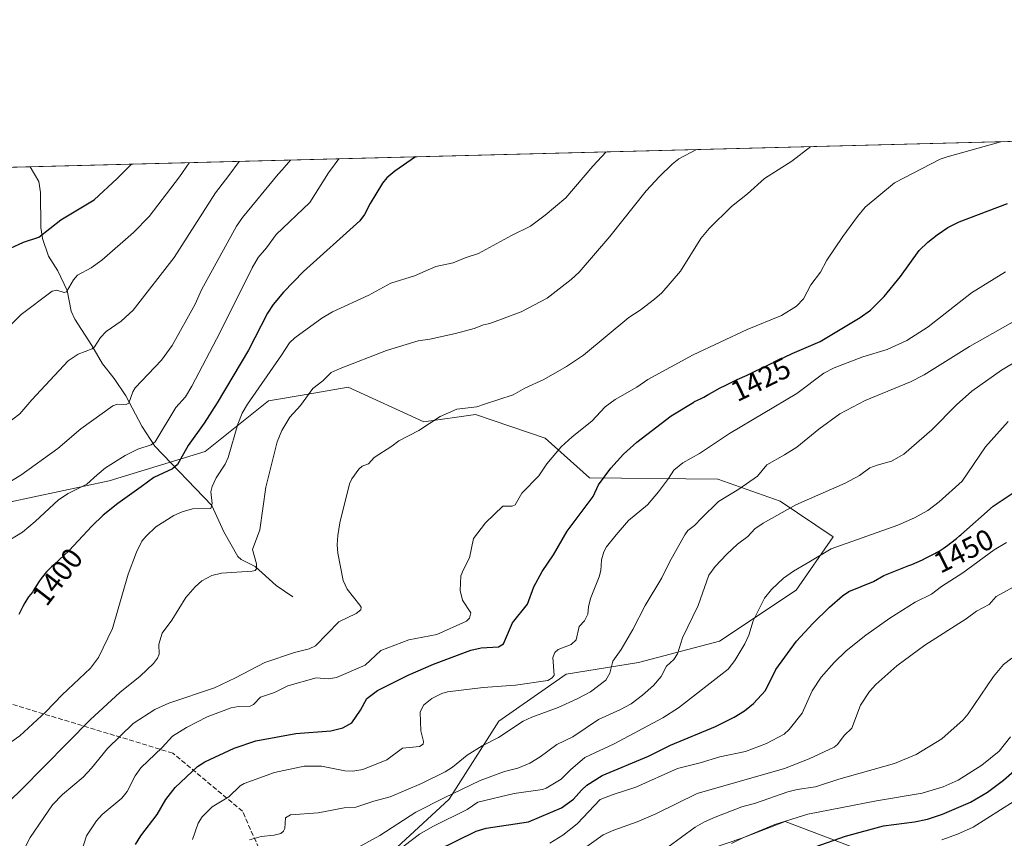
# Model space of a CAD drawing. Units: metres. Extents: x 675141 to 678586, y 4751486 to 4753887.
# Drawn here: x 675386 to 675722, y 4753577 to 4753856 of the extents above; entities that cross this region are included whole.
import ezdxf
from ezdxf.enums import TextEntityAlignment as Align

# ---------------------------------------------------------------- set-up
doc = ezdxf.new("R2010")
doc.units = ezdxf.units.M
doc.header["$MEASUREMENT"] = 0
doc.linetypes.add('DGN Style 3', pattern=[2.307223458686699, 1.648016756204785, -0.6592067024819142])
for name, color, linetype, lineweight in [('Arbolado forestal CxS', 92, 'Continuous', 0), ('Comarca CxS', 21, 'Continuous', 0), ('Comunidad Autónoma CxS', 142, 'Continuous', 0), ('Corriente natural lineal', 142, 'Continuous', 13), ('Curva de nivel maestra', 30, 'Continuous', 30), ('Curva de nivel normal', 30, 'Continuous', 0), ('Municipio CxS', 4, 'Continuous', 0), ('Pastizal CxS', 92, 'Continuous', 0), ('Provincia CxS', 1, 'Continuous', 0), ('Rótulo de curva de nivel directora', 7, 'Continuous', 0), ('Senda', 7, 'DGN Style 3', 0)]:
    doc.layers.add(name, color=color, linetype=linetype, lineweight=lineweight)
doc.styles.add('Style-Arial', font='txt')

# ---------------------------------------------------------------- blocks, each defined once
blk = doc.blocks.new('*U5')
at = {"layer": 'Arbolado forestal CxS', "color": 92, "linetype": 'Continuous', "lineweight": 0}
for points in [[(675677.3302999996, 4753570.886499999, 1477.907399999997), (675647.0549, 4753582.342499999, 1468.883300000001), (675632.6261, 4753576.7775, 1468.864000000002), (675605.6095000004, 4753567.615700001, 1465.535699999993)], [(675514.5597999999, 4753573.4889, 1442.782399999997), (675532.4386, 4753589.973900001, 1439.227299999999), (675549.3453000003, 4753616.5975, 1433.138300000006), (675572.3219, 4753632.6163, 1430.878200000007), (675596.9682999998, 4753636.6141, 1436.385200000004), (675624.6826999999, 4753643.892100001, 1441.980200000005), (675650.7905000001, 4753661.285700001, 1445.752099999998), (675663.5283000005, 4753679.5075, 1443.231899999999), (675645.3377, 4753691.615499999, 1437.992100000003), (675624.1202999996, 4753699.1735, 1432.3612), (675580.2663000004, 4753699.6227, 1423.013999999996), (675565.2056999998, 4753713.105699999, 1418.031400000007), (675541.4293999998, 4753721.214500001, 1414.926200000002), (675523.7216999996, 4753718.719699999, 1414.374400000001), (675497.9153000005, 4753730.5747, 1410.881399999998), (675483.5462999997, 4753728.079700001, 1409.118199999997), (675470.7509000005, 4753725.857899999, 1406.023300000001), (675449.0861000001, 4753708.610900001, 1401.566099999996), (675416.3787000002, 4753698.624299999, 1395.766499999998), (675356.4447, 4753685.8267, 1386.014500000005)], [(675140.8300000001, 4753799.310000001, 1311.285600000003), (676168.4619000005, 4753825.820699999, 1461.570600000006)]]:
    blk.add_polyline3d(points, dxfattribs=at)

msp = doc.modelspace()

# ---------------------------------------------------------------- linework, layer by layer
at = {"layer": 'Arbolado forestal CxS', "color": 92, "linetype": 'Continuous', "lineweight": 0, "extrusion": (-0.1168133287429978, -0.003013531259432775, 0.9931493164964313), "elevation": -91859.73369574876, "flags": 128}
msp.add_lwpolyline([(-4734806.824496731, 792456.673704961), (-4734806.824496731, 793241.4403164942)], dxfattribs=at)
at = {"layer": 'Arbolado forestal CxS', "color": 92, "linetype": 'Continuous', "lineweight": 0, "extrusion": (-0.2234687513204272, 0.3503167521638033, 0.9095822614457109), "elevation": 1515655.378593642, "flags": 128}
msp.add_lwpolyline([(-3125776.882814362, -3314599.077079096), (-3125785.894511426, -3314615.521379979), (-3125998.846334578, -3314474.534783765)], dxfattribs=at)
at = {"layer": 'Arbolado forestal CxS', "color": 92, "linetype": 'Continuous', "lineweight": 0}
for points in [[(675514.5597999999, 4753573.4889, 1442.782399999997), (675532.4386, 4753589.973900001, 1439.227299999999), (675549.3453000003, 4753616.5975, 1433.138300000006), (675572.3219, 4753632.6163, 1430.878200000007), (675596.9682999998, 4753636.6141, 1436.385200000004), (675624.6826999999, 4753643.892100001, 1441.980200000005), (675650.7905000001, 4753661.285700001, 1445.752099999998), (675663.5283000005, 4753679.5075, 1443.231899999999), (675645.3377, 4753691.615499999, 1437.992100000003), (675624.1202999996, 4753699.1735, 1432.3612), (675580.2663000004, 4753699.6227, 1423.013999999996), (675565.2056999998, 4753713.105699999, 1418.031400000007), (675541.4293999998, 4753721.214500001, 1414.926200000002), (675523.7216999996, 4753718.719699999, 1414.374400000001), (675497.9153000005, 4753730.5747, 1410.881399999998), (675483.5462999997, 4753728.079700001, 1409.118199999997), (675470.7509000005, 4753725.857899999, 1406.023300000001), (675449.0861000001, 4753708.610900001, 1401.566099999996), (675416.3787000002, 4753698.624299999, 1395.766499999998), (675356.4447, 4753685.8267, 1386.014500000005)], [(675485.1821, 4753543.060500001, 1443.755600000004), (675508.9892999995, 4753530.715299999, 1456.284700000004), (675534.2489, 4753535.3693, 1461.134099999996), (675566.1326000001, 4753551.0481, 1464.264800000004), (675605.6095000004, 4753567.615700001, 1465.535699999993), (675632.6261, 4753576.7775, 1468.864000000002), (675647.0549, 4753582.342499999, 1468.883300000001), (675677.3302999996, 4753570.886499999, 1477.907399999997), (675685.6599000003, 4753567.7345, 1480.3756), (675718.2161999998, 4753563.0963, 1488.308099999995), (675736.1127000004, 4753559.8773, 1493.563800000004), (675758.0733000003, 4753568.234300001, 1495.553499999995), (675775.1062000003, 4753591.047900001, 1491.551300000007), (675800.3277000004, 4753616.0417, 1488.823300000004), (675805.3592999997, 4753616.0515, 1489.835399999996), (675820.6573000001, 4753616.081499999, 1492.165299999993), (675822.8942999998, 4753615.570499999, 1492.765499999994)], [(675605.6095000004, 4753567.615700001, 1465.535699999993), (675632.6261, 4753576.7775, 1468.864000000002), (675647.0549, 4753582.342499999, 1468.883300000001), (675677.3302999996, 4753570.886499999, 1477.907399999997)]]:
    msp.add_polyline3d(points, dxfattribs=at)
at = {"layer": 'Comarca CxS', "color": 21, "linetype": 'Continuous', "lineweight": 0, "flags": 128}
msp.add_lwpolyline([(678071.3954795103, 4751559.975686846), (675199.9900013335, 4751485.949982476), (675140.8300013351, 4753799.309982453), (677334.5319000002, 4753855.902899998)], dxfattribs=at)
at = {"layer": 'Comunidad Autónoma CxS', "color": 142, "linetype": 'Continuous', "lineweight": 0, "flags": 128}
msp.add_lwpolyline([(678071.3954795103, 4751559.975686846), (675199.9900013335, 4751485.949982476), (675140.8300013351, 4753799.309982453), (677334.5319000002, 4753855.902899998)], dxfattribs=at)
at = {"layer": 'Corriente natural lineal', "color": 142, "linetype": 'Continuous', "lineweight": 13}
msp.add_polyline3d([(675479, 4753659, 1411.228300000002), (675473.3706999999, 4753662.922900001, 1410.641699999993), (675466.1359000001, 4753669.3213, 1409.906600000002), (675461.4342999998, 4753671.7523, 1409.302500000005), (675460.2241000002, 4753672.808499999, 1409.084000000003), (675455.5173000004, 4753681.1873, 1407.149600000004), (675451.3853000002, 4753690.212900001, 1404.812000000006), (675431.9696000004, 4753710.458799999, 1394.499599999996), (675427.4919999996, 4753717.2038, 1391.708700000003), (675422.0279999999, 4753727.540200001, 1388.993400000007), (675417.9970000006, 4753733.5273, 1387.440499999997), (675414.0299000005, 4753738.4838, 1386.006200000003), (675410.4480999997, 4753744.771400001, 1384.275099999999), (675404.5632999997, 4753753.7619, 1381.8658), (675403.4126000004, 4753756.5042, 1381.150699999998), (675402.0242999997, 4753763.538699999, 1379.485700000005), (675398.7735000001, 4753770.239499999, 1377.696299999996), (675395.6530999999, 4753775.270500001, 1376.218699999998), (675393.5639000004, 4753781.2336, 1374.653399999996), (675393.0563000003, 4753785.0233, 1373.819900000002), (675392.9534, 4753796.980699999, 1371.815700000006), (675392.2843000004, 4753800.703600001, 1371.129400000005), (675389.3306999998, 4753805.720799999, 1369.868900000001)], dxfattribs=at)
at = {"layer": 'Curva de nivel maestra', "color": 30, "linetype": 'Continuous', "lineweight": 30, "flags": 128}
for points, elevation in [([(675520.8924000004, 4753809.114800001), (675513.8300000001, 4753804.210100001), (675511.1299999999, 4753801.970100001), (675509.6200000001, 4753800.120100001), (675505.4000000004, 4753793.1801), (675503.5499999998, 4753789.420100001), (675501.8499999996, 4753787.3201), (675482.7199999997, 4753770.0601), (675475.7999999998, 4753762.9301), (675472.3300000001, 4753758.770099999), (675470.4100000003, 4753755.8301), (675463.8600000005, 4753743.1601), (675453.2000000002, 4753725.170100001), (675448.7599999999, 4753718.2401), (675443.25, 4753710.640100001), (675439.6299999999, 4753704.130100001), (675437.9800000006, 4753702.7401), (675431.6299999999, 4753699.6801), (675427.2800000003, 4753696.5701), (675419.2699999996, 4753690.880100001), (675414.3099999997, 4753686.850099999), (675410.4199999999, 4753683.140100001), (675402.6500000004, 4753674.780099999), (675397.4100000003, 4753669.9901), (675396.6900000004, 4753669.3101), (675395.9900000002, 4753668.600099999), (675394.9699999997, 4753667.5101), (675394.0099999999, 4753666.380100001), (675393.5599999997, 4753665.8101), (675393.1399999997, 4753665.2401), (675392.3600000005, 4753664.100099999), (675391.0199999996, 4753661.9801), (675390.4299999997, 4753661.0801), (675390.1500000004, 4753660.670100001), (675389.5899999999, 4753659.9301), (675388.8499999996, 4753658.970100001), (675388.4699999997, 4753658.4301), (675387.8799999999, 4753657.5001), (675387.5599999997, 4753656.950099999), (675386.9100000003, 4753655.720100001), (675385.4699999997, 4753652.970100001)], 1400), ([(675379.6500000004, 4753776.5701), (675387.0599999997, 4753780.0101), (675392.3099999997, 4753781.770099999), (675399.8200000003, 4753787.5801), (675411.2000000002, 4753794.4301), (675419.0300000003, 4753801.770099999), (675423.9699999997, 4753806.610099999), (675423.9731999999, 4753806.614499999)], 1375), ([(675425.3399999999, 4753574.590100001), (675427.1900000004, 4753577.5101), (675432.6900000004, 4753584.8201), (675435.6299999999, 4753589.9101), (675438.8300000001, 4753593.950099999), (675446.54, 4753601.1801), (675448.9400000004, 4753602.770099999), (675459, 4753607.4101), (675466.4299999997, 4753609.890100001), (675480.1100000005, 4753612.420100001), (675491.9600000001, 4753613.2601), (675496.1500000004, 4753614.280099999), (675499.1299999999, 4753616.0601), (675502.0899999999, 4753620.3201), (675504.29, 4753624.300100001), (675507.9299999997, 4753627.040100001), (675518.3799999999, 4753632.3301), (675527.0599999997, 4753636.030099999), (675539.7699999996, 4753640.8301), (675543.2699999996, 4753641.620100001), (675549.25, 4753642.0101), (675550.9400000004, 4753642.960100001), (675553.9900000002, 4753650.110099999), (675559.1100000005, 4753656.4801), (675561.29, 4753662.4801), (675564.1299999999, 4753667.670100001), (675568.0599999997, 4753673.3301), (675572.6799999997, 4753681.4101), (675581.5599999997, 4753693.210100001), (675583.3499999996, 4753697.2601), (675587.5899999999, 4753702.970100001), (675591.8700000001, 4753707.6601), (675596.5, 4753711.770099999), (675608.2000000002, 4753720.720100001), (675615.8700000001, 4753725.460100001), (675616.1900000004, 4753725.630100001), (675618.2100000001, 4753726.610099999), (675619.3399999999, 4753727.1501), (675619.9299999997, 4753727.460100001), (675621.0700000003, 4753728.140100001), (675622.3200000003, 4753728.870100001), (675624.9500000002, 4753730.290100001), (675626.5499999998, 4753731.120100001), (675629.0599999997, 4753732.360099999), (675630.7199999997, 4753733.140100001), (675634.0899999999, 4753734.6801), (675636.8700000001, 4753735.970100001), (675638.7300000006, 4753736.880100001), (675649.4900000002, 4753742.0801), (675659.0899999999, 4753746.110099999), (675672.7400000002, 4753754.2601), (675676.1600000003, 4753756.8301), (675680.8499999996, 4753761.470100001), (675686.5099999999, 4753768.3301), (675692.8499999996, 4753777.130100001), (675695.8099999997, 4753780.050100001), (675698.9299999997, 4753782.550100001), (675702.6399999997, 4753785.030099999), (675706.5199999996, 4753786.9901), (675722.9400000004, 4753793.2401)], 1425), ([(675528.2100000001, 4753572.5101), (675541.6200000001, 4753579.030099999), (675545.0199999996, 4753580.090100001), (675559.4199999999, 4753582.300100001), (675570.7300000006, 4753587.040100001), (675574.8700000001, 4753589.9801), (675577.5499999998, 4753593.110099999), (675579.4100000003, 4753594.7301), (675584.6500000004, 4753598.020099999), (675600.4600000001, 4753604.640100001), (675607.9600000001, 4753608.420100001), (675623.3399999999, 4753614.770099999), (675629.6399999997, 4753617.9301), (675633.1699999999, 4753620.1501), (675636.25, 4753622.630100001), (675640.3200000003, 4753627.040100001), (675643.9100000003, 4753634.2401), (675650.9900000002, 4753643.890100001), (675656.5800000001, 4753649.9801), (675662.2300000006, 4753655.460100001), (675666.6399999997, 4753659.360099999), (675668.7699999996, 4753660.800100001), (675677.2800000003, 4753664.270099999), (675680.7800000003, 4753666.270099999), (675684.7100000001, 4753667.890100001), (675686.4299999997, 4753668.5601), (675689.3499999996, 4753669.690099999), (675690.2999999998, 4753670.0801), (675692.1600000003, 4753670.870100001), (675693.9100000003, 4753671.670100001), (675695.0099999999, 4753672.1801), (675697.0199999996, 4753673.1801), (675698.2100000001, 4753673.8101), (675698.79, 4753674.130100001), (675699.6600000003, 4753674.6501), (675701.0499999998, 4753675.550100001), (675702.6600000003, 4753676.700099999), (675703.5999999996, 4753677.4001), (675705.5199999996, 4753678.9001), (675706.6200000001, 4753679.790100001), (675707.0899999999, 4753680.1801), (675718.1399999997, 4753689.940099999), (675726.29, 4753695.420100001)], 1450), ([(675657.3399999999, 4753573.7501), (675667.7000000002, 4753577.380100001), (675680.6299999999, 4753580.860099999), (675691.1799999997, 4753582.2401), (675695.6600000003, 4753583.200099999), (675700.8300000001, 4753584.880100001), (675710.3799999999, 4753589.0001), (675716.1799999997, 4753592.420100001), (675721.5999999996, 4753596.450099999), (675744.9600000001, 4753616.8101)], 1475)]:
    msp.add_lwpolyline(points, dxfattribs=dict(at, elevation=elevation))
at = {"layer": 'Curva de nivel normal', "color": 30, "linetype": 'Continuous', "lineweight": 0, "flags": 128}
for points, elevation in [([(675655.8141000001, 4753812.5955), (675649.3499999996, 4753807.699999999), (675640.0499999998, 4753801.75), (675634.2100000001, 4753796.5), (675628.7699999996, 4753792.180000001), (675621.1200000001, 4753784.730000001), (675618.2699999996, 4753781.210000001), (675611.3799999999, 4753770.109999999), (675605.0199999996, 4753762.779999999), (675602.5, 4753760.550000001), (675597.6299999999, 4753756.76), (675593.6799999997, 4753754.279999999), (675578.2800000003, 4753741.460000001), (675572.4000000004, 4753737.619999999), (675564.6699999999, 4753733.140000001), (675558.2100000001, 4753730.230000001), (675554.25, 4753727.91), (675544.4299999997, 4753724.76), (675541.8399999999, 4753723.859999999), (675535.0199999996, 4753723.029999999), (675529.3799999999, 4753720.49), (675522.0800000001, 4753715.800000001), (675515.1900000004, 4753712.25), (675512.7699999996, 4753710.369999999), (675506.7999999998, 4753706.59), (675504.9000000004, 4753704.359999999), (675502.6799999997, 4753703.609999999), (675501.5499999998, 4753702.539999999), (675499.1799999997, 4753699.300000001), (675498.3499999996, 4753697.600000001), (675495.0899999999, 4753684.25), (675494.4000000004, 4753679.99), (675494.2199999997, 4753676.730000001), (675494.4400000004, 4753673.9), (675496.25, 4753664.609999999), (675497.6299999999, 4753661.65), (675501.9299999997, 4753656.230000001), (675502.3399999999, 4753655.49), (675502.2999999998, 4753654.560000001), (675500.6900000004, 4753653.279999999), (675494.7000000002, 4753650.51), (675486.7699999996, 4753642.33), (675484.5899999999, 4753641.32), (675479.6399999997, 4753640.01), (675469.5, 4753636.67), (675459.4100000003, 4753631.380000001), (675452.2599999999, 4753628.029999999), (675436.6600000003, 4753622.77), (675431.9699999997, 4753620.609999999), (675424.5300000003, 4753615.83), (675415.7199999997, 4753607.25), (675410.3600000005, 4753600.57), (675407.5, 4753597.560000001), (675400.4500000002, 4753591.560000001), (675397.0499999998, 4753588.029999999), (675389.4000000004, 4753576.949999999), (675386.4500000002, 4753571.189999999)], 1415), ([(675720.7199999997, 4753814.269900001), (675702.3899999997, 4753809.07), (675700.04, 4753808.289999999), (675684.4199999999, 4753800.27), (675674.3899999997, 4753791.91), (675671.7599999999, 4753788.789999999), (675666.7800000003, 4753781.9), (675661.3200000003, 4753773.83), (675659.1399999997, 4753769.730000001), (675655.8600000005, 4753765.5), (675653.3300000001, 4753760.699999999), (675650.9199999999, 4753758.140000001), (675645.7999999998, 4753754.99), (675634.0800000001, 4753750.230000001), (675615.6699999999, 4753741.600000001), (675600.1900000004, 4753733.109999999), (675596.4000000004, 4753730.560000001), (675589.0899999999, 4753726.359999999), (675585.5899999999, 4753723.869999999), (675581.1299999999, 4753718.960000001), (675574.3300000001, 4753713.65), (675570.6500000004, 4753710.15), (675565.7100000001, 4753704.41), (675563.0199999996, 4753700.310000001), (675557.1600000003, 4753694.380000001), (675554.8799999999, 4753690.4), (675553.9100000003, 4753689.930000001), (675550.6900000004, 4753689.970000001), (675544.7599999999, 4753684.24), (675540.7100000001, 4753678.890000001), (675539.3499999996, 4753672.300000001), (675537.2800000003, 4753668.32), (675536.3600000005, 4753666.140000001), (675536.1399999997, 4753661.17), (675536.9100000003, 4753657.939999999), (675539.75, 4753653.539999999), (675539.3399999999, 4753651.689999999), (675538.3600000005, 4753650.75), (675528.2400000002, 4753646.220000001), (675518.6299999999, 4753644.34), (675509.0300000003, 4753640.689999999), (675503.6699999999, 4753635.74), (675493.9000000004, 4753631.49), (675491.1900000004, 4753631.01), (675486.9900000002, 4753631.34), (675477.3300000001, 4753628.699999999), (675472.7400000002, 4753626.34), (675467.9600000001, 4753624.77), (675465.5499999998, 4753622.34), (675464.4500000002, 4753621.720000001), (675460.5, 4753621.59), (675457.9699999997, 4753621.15), (675449.8399999999, 4753618.039999999), (675442.7199999997, 4753614.460000001), (675437.9699999997, 4753611.460000001), (675434.4800000006, 4753607.57), (675427.1100000005, 4753600.710000001), (675425.25, 4753597.960000001), (675422.4800000006, 4753592.640000001), (675420.7100000001, 4753590.34), (675413.9900000002, 4753584.810000001), (675411.9600000001, 4753582.58), (675408.6399999997, 4753577.449999999), (675406.6900000004, 4753571.460000001)], 1420), ([(675374.5899999999, 4753581.930000001), (675386.3600000005, 4753593.32), (675409.9500000002, 4753617.16), (675420, 4753626.42), (675426.9299999997, 4753631.99), (675431.4199999999, 4753636.24), (675432.8200000003, 4753638.050000001), (675433.4400000004, 4753639.49), (675433.3200000003, 4753642.9), (675434.4699999997, 4753646.619999999), (675437.6799999997, 4753651.09), (675442.5300000003, 4753658.800000001), (675445.6600000003, 4753662.460000001), (675447.9699999997, 4753664.5), (675451.4100000003, 4753666.26), (675454.6299999999, 4753667.060000001), (675465.1699999999, 4753667.76), (675466.2100000001, 4753668.060000001), (675466.6100000005, 4753668.529999999), (675466.6100000005, 4753670.33), (675465.2100000001, 4753675.16), (675467.8099999997, 4753681.890000001), (675469.8499999996, 4753696.380000001), (675473.7100000001, 4753711.850000001), (675475.2999999998, 4753715.789999999), (675477.9900000002, 4753720.300000001), (675481.6900000004, 4753724.350000001), (675485.8899999997, 4753730.08), (675489.3200000003, 4753732.689999999), (675492.1699999999, 4753735.5), (675495.1399999997, 4753736.939999999), (675510.9500000002, 4753743.060000001), (675521.79, 4753746.369999999), (675525.8399999999, 4753746.880000001), (675534.5899999999, 4753748.800000001), (675540.9299999997, 4753750.550000001), (675544.0700000003, 4753751.83), (675546.3300000001, 4753752.24), (675557.0199999996, 4753756.210000001), (675565.9000000004, 4753760.880000001), (675574.0899999999, 4753767.25), (675576.8099999997, 4753769.810000001), (675587.2400000002, 4753781.960000001), (675599.6600000003, 4753797.5), (675604.1500000004, 4753802.449999999), (675608.5099999999, 4753806.65), (675610.79, 4753808.41), (675616.8399999999, 4753811.59)], 1410), ([(675374.9699999997, 4753604.029999999), (675385.8499999996, 4753611.560000001), (675394.7599999999, 4753619.74), (675400.2999999998, 4753625.560000001), (675410, 4753634.680000001), (675412.6900000004, 4753638.33), (675417.4299999997, 4753648.24), (675422.8200000003, 4753666.789999999), (675425.6900000004, 4753674.24), (675427.4900000002, 4753677.960000001), (675428.9199999999, 4753679.77), (675432.3200000003, 4753682.91), (675438.4500000002, 4753686.82), (675441.2999999998, 4753688.060000001), (675444.8099999997, 4753689.02), (675451.0300000003, 4753689.140000001), (675451.5300000003, 4753690.91), (675451.0800000001, 4753694.869999999), (675451.4699999997, 4753696.699999999), (675452.8200000003, 4753699.619999999), (675455.8899999997, 4753704.289999999), (675456.9900000002, 4753706.58), (675460.2699999996, 4753717.869999999), (675461.7000000002, 4753721.65), (675463.5499999998, 4753724.75), (675475.1900000004, 4753741.41), (675477.9299999997, 4753745.67), (675479.6600000003, 4753747.380000001), (675488.9199999999, 4753754.039999999), (675492.5800000001, 4753756.27), (675505.0199999996, 4753761.970000001), (675512.5, 4753765.99), (675520.6100000005, 4753768.57), (675527.7999999998, 4753771.67), (675533.79, 4753772.949999999), (675537.8300000001, 4753774.67), (675542.3700000001, 4753776.100000001), (675553.6799999997, 4753782.34), (675560.1399999997, 4753785.5), (675565.1799999997, 4753789.199999999), (675572.1900000004, 4753795.109999999), (675581.4299999997, 4753805.949999999), (675585.9600000001, 4753810.789999999), (675585.9639999998, 4753810.793600001)], 1405), ([(675374.9800000006, 4753693.82), (675386.2000000002, 4753700.550000001), (675398.7599999999, 4753709.58), (675406.6399999997, 4753716.279999999), (675417.6299999999, 4753724.180000001), (675419.1900000004, 4753724.800000001), (675422.1399999997, 4753724.600000001), (675423.0599999997, 4753725.130000001), (675424.4000000004, 4753728.970000001), (675425.1799999997, 4753730.27), (675434.1799999997, 4753739.77), (675437.8799999999, 4753744.720000001), (675445.6399999997, 4753758.869999999), (675447.8600000005, 4753763.779999999), (675459.75, 4753785.49), (675461.8099999997, 4753788.380000001), (675474.04, 4753803.189999999), (675475.3799999999, 4753804.74), (675478.2440999999, 4753808.014699999)], 1390), ([(675460.7526000004, 4753807.5634), (675460.75, 4753807.560000001), (675457.1600000003, 4753802.75), (675452.6200000001, 4753796.880000001), (675438.4800000006, 4753774.83), (675424.4900000002, 4753756.789999999), (675420.4299999997, 4753753.01), (675415.2599999999, 4753749.59), (675413.3300000001, 4753747.51), (675411.3600000005, 4753744.350000001), (675410.5800000001, 4753743.59), (675405.7199999997, 4753741.779999999), (675402.3399999999, 4753739.51), (675389.9299999997, 4753726.26), (675385.8600000005, 4753721.460000001), (675378.54, 4753715.970000001)], 1385), ([(675380.0899999999, 4753676.949999999), (675386.7199999997, 4753681.08), (675391.1299999999, 4753684.699999999), (675399.04, 4753692.08), (675402.3099999997, 4753694.27), (675408.7199999997, 4753697.449999999), (675412.2400000002, 4753700.59), (675415.0700000003, 4753703.029999999), (675421.7800000003, 4753707.220000001), (675426.1500000004, 4753709.42), (675430.6600000003, 4753710.859999999), (675432.04, 4753711.9), (675439.1399999997, 4753723.609999999), (675442.3600000005, 4753727.199999999), (675444.5599999997, 4753730.9), (675454.2699999996, 4753749.26), (675465.1900000004, 4753771.310000001), (675467.2300000006, 4753774.810000001), (675470.0899999999, 4753778.100000001), (675473.3499999996, 4753782.609999999), (675484.8200000003, 4753793.529999999), (675491.2400000002, 4753803.630000001), (675494.7708999999, 4753808.4409)], 1395), ([(675382.0700000003, 4753751.119999999), (675386.2999999998, 4753755.300000001), (675396.9000000004, 4753763.300000001), (675398.4699999997, 4753763.65), (675400.9600000001, 4753762.880000001), (675401.7999999998, 4753763.07), (675404.1399999997, 4753767.16), (675405.5099999999, 4753768.75), (675410.2000000002, 4753771.24), (675413.7999999998, 4753773.880000001), (675424.6600000003, 4753783.310000001), (675430.0199999996, 4753788.789999999), (675440.29, 4753802.32), (675443.6695999998, 4753807.1194), (675443.6710999999, 4753807.1228)], 1380), ([(675444.8399999999, 4753576.220000001), (675446.7199999997, 4753581.850000001), (675448.0599999997, 4753584.02), (675451.5199999996, 4753587.42), (675457.1600000003, 4753590.83), (675461.0899999999, 4753594.52), (675462.3799999999, 4753595.369999999), (675472.8200000003, 4753599.039999999), (675482.9000000004, 4753601.26), (675488.7699999996, 4753601.220000001), (675496.7800000003, 4753599.609999999), (675499.5499999998, 4753599.58), (675502.9699999997, 4753600.100000001), (675511.0700000003, 4753603.4), (675516.4400000004, 4753607.34), (675522.29, 4753608.01), (675523.5099999999, 4753608.810000001), (675523.6399999997, 4753609.640000001), (675522.7800000003, 4753613.279999999), (675522.5, 4753619.66), (675523.5800000001, 4753622.01), (675526.4699999997, 4753624.310000001), (675529.8899999997, 4753626.039999999), (675531.7800000003, 4753626.609999999), (675543.9500000002, 4753628.140000001), (675555.0700000003, 4753628.880000001), (675566.0199999996, 4753630.52), (675567.5499999998, 4753631.34), (675568.2000000002, 4753632.27), (675567.7599999999, 4753638.350000001), (675568.4299999997, 4753640.060000001), (675569.6399999997, 4753641.01), (675574.0899999999, 4753642.800000001), (675575.7300000006, 4753644.380000001), (675576.7400000002, 4753648.890000001), (675578.6299999999, 4753650.82), (675579.7300000006, 4753653.119999999), (675579.9199999999, 4753655.57), (675580.5999999996, 4753658.430000001), (675583.6100000005, 4753665.810000001), (675584.1200000001, 4753668.029999999), (675584.3399999999, 4753671.65), (675585.2300000006, 4753674.380000001), (675586.1500000004, 4753676.07), (675589.3600000005, 4753680.220000001), (675593.6500000004, 4753685.01), (675600.1100000005, 4753690.449999999), (675603.8799999999, 4753694.84), (675607.2400000002, 4753699.430000001), (675609.0899999999, 4753702.24), (675612.0999999996, 4753704.779999999), (675617.8899999997, 4753707.939999999), (675628.04, 4753714.74), (675651.0800000001, 4753728.430000001), (675660.3099999997, 4753735.369999999), (675663.7599999999, 4753737.16), (675673.5999999996, 4753740.84), (675681.9400000004, 4753743.439999999), (675688.6600000003, 4753746.470000001), (675695.8799999999, 4753751.140000001), (675710.6699999999, 4753762.74), (675722.3200000003, 4753769.890000001)], 1430), ([(675464.2300000006, 4753576.17), (675468.2100000001, 4753577.24), (675472.6299999999, 4753577.710000001), (675474.9400000004, 4753578.34), (675475.9000000004, 4753579.07), (675476.3099999997, 4753580), (675476.5099999999, 4753583.680000001), (675478.2000000002, 4753584.619999999), (675487.6600000003, 4753585.380000001), (675496.5899999999, 4753587.050000001), (675500.5899999999, 4753587.220000001), (675506.6900000004, 4753589.350000001), (675512.2400000002, 4753590.84), (675523, 4753595.300000001), (675531, 4753599.300000001), (675533.5599999997, 4753600.890000001), (675538.5300000003, 4753605.01), (675543.6299999999, 4753608.189999999), (675549.2800000003, 4753611.09), (675557.7000000002, 4753616.58), (675560.6500000004, 4753618.02), (675569.6299999999, 4753621.310000001), (675576.0999999996, 4753624.199999999), (675580.6299999999, 4753626.619999999), (675585.9100000003, 4753630.600000001), (675587.29, 4753632.980000001), (675588.2599999999, 4753637.07), (675591.1299999999, 4753641), (675595.0700000003, 4753647.83), (675599.29, 4753656.039999999), (675604.9800000006, 4753665.550000001), (675607.5499999998, 4753670.84), (675612.8399999999, 4753680.189999999), (675613.8799999999, 4753681.689999999), (675616.1200000001, 4753683.369999999), (675618.5300000003, 4753685.91), (675624.2800000003, 4753691.49), (675631.2999999998, 4753695.710000001), (675637.6900000004, 4753700.210000001), (675640.8799999999, 4753704.09), (675646.9000000004, 4753707.42), (675651.0499999998, 4753710.109999999), (675658.5499999998, 4753716.199999999), (675665.7999999998, 4753721.470000001), (675674.3799999999, 4753726.02), (675689.8899999997, 4753732.359999999), (675694.5700000003, 4753734.699999999), (675710.0199999996, 4753744.470000001), (675729.1600000003, 4753755.27)], 1435), ([(675499.1600000003, 4753572.33), (675508.6900000004, 4753577.630000001), (675521.0099999999, 4753585.539999999), (675530.6600000003, 4753590.480000001), (675542.9299999997, 4753596.390000001), (675551.2599999999, 4753599.470000001), (675555.79, 4753600.529999999), (675559.8799999999, 4753602.300000001), (675563.5, 4753604.49), (675569.1299999999, 4753608.65), (675574.5800000001, 4753611.310000001), (675583.3899999997, 4753617.130000001), (675590.8799999999, 4753620.550000001), (675594.4900000002, 4753622.550000001), (675598.4299999997, 4753625.439999999), (675602.1500000004, 4753628.83), (675604.8099999997, 4753631.850000001), (675606.6299999999, 4753635.33), (675609.0499999998, 4753637.640000001), (675610.3499999996, 4753639.550000001), (675612, 4753645.02), (675617.4100000003, 4753656.060000001), (675621.04, 4753666.380000001), (675623.1600000003, 4753669.350000001), (675627.2199999997, 4753673.600000001), (675630.8600000005, 4753676.949999999), (675634.3700000001, 4753679.560000001), (675636.7800000003, 4753682.220000001), (675639.5899999999, 4753684.119999999), (675650.7300000006, 4753690.449999999), (675667.5899999999, 4753697.83), (675672.4299999997, 4753700.359999999), (675676.0099999999, 4753703), (675678.4699999997, 4753703.92), (675683.3799999999, 4753705.25), (675687.6100000005, 4753707.66), (675697.1399999997, 4753716.029999999), (675705.5599999997, 4753724.57), (675710.8200000003, 4753729.16), (675720.9600000001, 4753736.33), (675732.3200000003, 4753743.130000001)], 1440), ([(675514.5899999999, 4753572.24), (675522.2300000006, 4753578.07), (675526.7699999996, 4753580.67), (675538.5899999999, 4753586.529999999), (675542.1799999997, 4753588.930000001), (675554.6200000001, 4753591.960000001), (675564.2800000003, 4753593.310000001), (675565.5, 4753593.720000001), (675570.5999999996, 4753596.77), (675573.8399999999, 4753600.02), (675578.7000000002, 4753604.17), (675588.7400000002, 4753608.9), (675605.29, 4753617.76), (675610.6299999999, 4753621.119999999), (675627.6299999999, 4753634.32), (675629.8899999997, 4753637.32), (675633.2999999998, 4753643), (675634.6500000004, 4753645.99), (675636.1900000004, 4753650.859999999), (675640.0300000003, 4753658.52), (675642.4600000001, 4753661.5), (675646.5199999996, 4753665.34), (675649.9400000004, 4753667.779999999), (675654.6299999999, 4753670.539999999), (675662.7699999996, 4753675.449999999), (675685.5700000003, 4753683.480000001), (675691.29, 4753685.980000001), (675695.79, 4753688.49), (675699.6900000004, 4753691.42), (675707.5499999998, 4753698.49), (675715.4600000001, 4753710.220000001), (675723.2199999997, 4753718.850000001)], 1445), ([(675566.7599999999, 4753574.939999999), (675571.1600000003, 4753577.730000001), (675576.0800000001, 4753581.59), (675583.9800000006, 4753589.91), (675588.3300000001, 4753591.630000001), (675596.1699999999, 4753594.119999999), (675610.3600000005, 4753600.480000001), (675618.0499999998, 4753602.380000001), (675624.7599999999, 4753604.460000001), (675633.5199999996, 4753606.210000001), (675640.7000000002, 4753609.01), (675646.7000000002, 4753612.16), (675648.4699999997, 4753613.810000001), (675652.9100000003, 4753619.369999999), (675656.3099999997, 4753626.960000001), (675659.4299999997, 4753631.58), (675663.8200000003, 4753636.630000001), (675667.9600000001, 4753640.609999999), (675674.6200000001, 4753645.890000001), (675682.8600000005, 4753651.720000001), (675691.4900000002, 4753657.189999999), (675696.9900000002, 4753659.890000001), (675700.4800000006, 4753662.529999999), (675707.7199999997, 4753667.210000001), (675718.4600000001, 4753675.060000001), (675722.5899999999, 4753677.529999999)], 1455), ([(675570.1600000003, 4753567.25), (675584.9800000006, 4753577.800000001), (675588.5700000003, 4753579.480000001), (675596.54, 4753582.220000001), (675602.9800000006, 4753584.949999999), (675617.0800000001, 4753591.91), (675646.8099999997, 4753600.430000001), (675655.2999999998, 4753603.720000001), (675663.8200000003, 4753607.710000001), (675665, 4753608.67), (675667.25, 4753611.77), (675669.8600000005, 4753614.25), (675672.8200000003, 4753622.109999999), (675675.8799999999, 4753626.75), (675678.0099999999, 4753629.17), (675685.2000000002, 4753635.460000001), (675694.7400000002, 4753642.58), (675708.8300000001, 4753651.57), (675712.3799999999, 4753654.109999999), (675716.7000000002, 4753656.430000001), (675719.1399999997, 4753659.180000001), (675727.3700000001, 4753663.699999999)], 1460), ([(675602.4100000003, 4753570.189999999), (675616.3799999999, 4753580.430000001), (675619.5700000003, 4753582.27), (675623.2100000001, 4753583.880000001), (675632.29, 4753587.369999999), (675636.9900000002, 4753588.66), (675648.0300000003, 4753592.5), (675651.2000000002, 4753593.310000001), (675657.4600000001, 4753594.15), (675665.4299999997, 4753596.84), (675684.4100000003, 4753602.130000001), (675691.7999999998, 4753605.26), (675700.6100000005, 4753610.619999999), (675707.8399999999, 4753617.060000001), (675709.5199999996, 4753619.100000001), (675718.2300000006, 4753631.84), (675721.5599999997, 4753635.930000001), (675724.4900000002, 4753638.09)], 1465), ([(675628.8200000003, 4753574.890000001), (675632.6299999999, 4753576.859999999), (675643.6100000005, 4753581.350000001), (675654.8700000001, 4753584.84), (675678.2599999999, 4753589.4), (675693.9000000004, 4753592.100000001), (675701.0700000003, 4753594.16), (675706.1500000004, 4753596.480000001), (675714.2199999997, 4753601.57), (675720.1600000003, 4753606.4), (675723.9900000002, 4753611.310000001)], 1470), ([(675700.5499999998, 4753576.15), (675705.9199999999, 4753578.029999999), (675711.2800000003, 4753580.480000001), (675725.2100000001, 4753589.359999999)], 1480)]:
    msp.add_lwpolyline(points, dxfattribs=dict(at, elevation=elevation))
at = {"layer": 'Municipio CxS', "color": 4, "linetype": 'Continuous', "lineweight": 0, "flags": 128}
msp.add_lwpolyline([(678071.3954795103, 4751559.975686846), (675199.9900013335, 4751485.949982476), (675140.8300013351, 4753799.309982453), (677334.5319000002, 4753855.902899998)], dxfattribs=at)
at = {"layer": 'Pastizal CxS', "color": 92, "linetype": 'Continuous', "lineweight": 0}
for points in [[(675356.4447, 4753685.8267, 1386.014500000005), (675416.3787000002, 4753698.624299999, 1395.766499999998), (675449.0861000001, 4753708.610900001, 1401.566099999996), (675470.7509000005, 4753725.857899999, 1406.023300000001), (675483.5462999997, 4753728.079700001, 1409.118199999997), (675497.9153000005, 4753730.5747, 1410.881399999998), (675523.7216999996, 4753718.719699999, 1414.374400000001), (675541.4293999998, 4753721.214500001, 1414.926200000002), (675565.2056999998, 4753713.105699999, 1418.031400000007), (675580.2663000004, 4753699.6227, 1423.013999999996), (675624.1202999996, 4753699.1735, 1432.3612), (675645.3377, 4753691.615499999, 1437.992100000003), (675663.5283000005, 4753679.5075, 1443.231899999999), (675650.7905000001, 4753661.285700001, 1445.752099999998), (675624.6826999999, 4753643.892100001, 1441.980200000005), (675596.9682999998, 4753636.6141, 1436.385200000004), (675572.3219, 4753632.6163, 1430.878200000007), (675549.3453000003, 4753616.5975, 1433.138300000006), (675532.4386, 4753589.973900001, 1439.227299999999), (675514.5597999999, 4753573.4889, 1442.782399999997)], [(675514.5597999999, 4753573.4889, 1442.782399999997), (675532.4386, 4753589.973900001, 1439.227299999999), (675549.3453000003, 4753616.5975, 1433.138300000006), (675572.3219, 4753632.6163, 1430.878200000007), (675596.9682999998, 4753636.6141, 1436.385200000004), (675624.6826999999, 4753643.892100001, 1441.980200000005), (675650.7905000001, 4753661.285700001, 1445.752099999998), (675663.5283000005, 4753679.5075, 1443.231899999999), (675645.3377, 4753691.615499999, 1437.992100000003), (675624.1202999996, 4753699.1735, 1432.3612), (675580.2663000004, 4753699.6227, 1423.013999999996), (675565.2056999998, 4753713.105699999, 1418.031400000007), (675541.4293999998, 4753721.214500001, 1414.926200000002), (675523.7216999996, 4753718.719699999, 1414.374400000001), (675497.9153000005, 4753730.5747, 1410.881399999998), (675483.5462999997, 4753728.079700001, 1409.118199999997), (675470.7509000005, 4753725.857899999, 1406.023300000001), (675449.0861000001, 4753708.610900001, 1401.566099999996), (675416.3787000002, 4753698.624299999, 1395.766499999998), (675356.4447, 4753685.8267, 1386.014500000005)]]:
    msp.add_polyline3d(points, dxfattribs=at)
at = {"layer": 'Provincia CxS', "color": 1, "linetype": 'Continuous', "lineweight": 0, "flags": 128}
msp.add_lwpolyline([(678071.3954795103, 4751559.975686846), (675199.9900013335, 4751485.949982476), (675140.8300013351, 4753799.309982453), (677334.5319000002, 4753855.902899998)], dxfattribs=at)
at = {"layer": 'Senda', "color": 7, "linetype": 'DGN Style 3', "lineweight": 0}
msp.add_polyline3d([(675747.5865000002, 4753256.467499999, 1572.773400000006), (675707.8989000004, 4753276.3113, 1551.502999999997), (675656.3051000005, 4753296.155099999, 1538.568499999994), (675628.5236999998, 4753315.9989, 1521.522800000006), (675612.6486999998, 4753331.8739, 1514.002600000007), (675584.8674999997, 4753355.6865, 1508.251099999994), (675545.1799, 4753383.467700001, 1499.059500000003), (675497.5547000002, 4753399.342700001, 1483.241599999994), (675481.6797000002, 4753439.030300001, 1475.282800000001), (675473.7421000004, 4753470.7805, 1465.534), (675473.7421000004, 4753518.4055, 1452.791500000007), (675477.7109000003, 4753550.1555, 1444.219899999997), (675461.8359000003, 4753585.874299999, 1432.127800000002), (675438.0232999995, 4753605.7181, 1421.808300000004), (675374.0903000003, 4753625.129100001, 1401.531600000002)], dxfattribs=at)

# ---------------------------------------------------------------- block references
at = {"layer": 'Arbolado forestal CxS', "color": 92, "linetype": 'Continuous', "lineweight": 0}
msp.add_blockref('*U5', (0, 0), dxfattribs=at)

# ---------------------------------------------------------------- texts
at = {"layer": 'Rótulo de curva de nivel directora', "color": 7, "linetype": 'Continuous', "lineweight": 0, "style": 'Style-Arial'}
for s, rotation, p in [('1425', 26.29039067923748, (675638.7139454591, 4753733.193446944)), ('1450', 26.45105686195561, (675707.9975836573, 4753674.703870752)), ('1400', 52.37383144289455, (675398.6474849257, 4753665.894954786))]:
    msp.add_text(s, height=7.000000000000002, rotation=rotation, dxfattribs=at).set_placement(p, align=Align.MIDDLE_CENTER)

doc.saveas('drawing.dxf')
